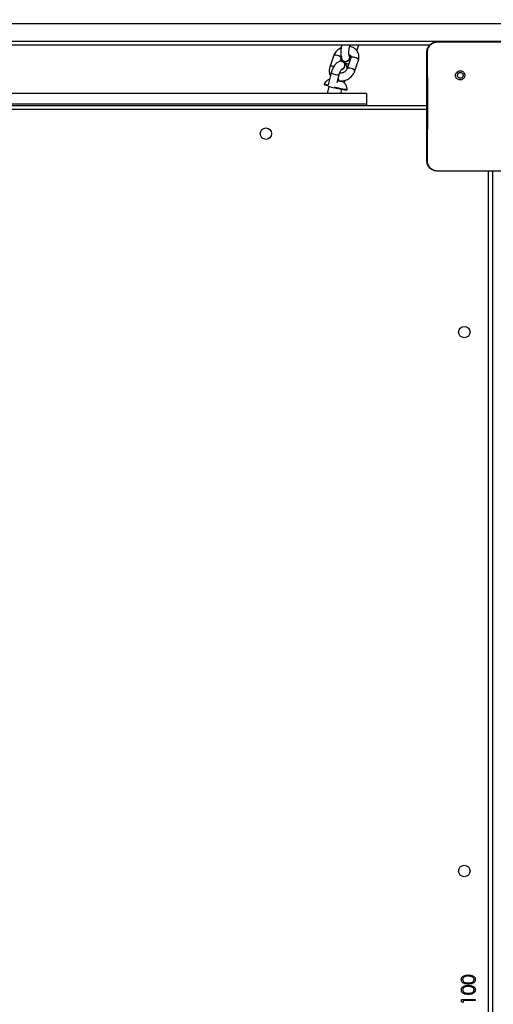
# Model space of a CAD drawing. Units: inches. Extents: x -159 to 5200, y 76 to 2220.
# Drawn here: x 1279 to 1315, y 743 to 816 of the extents above; entities that cross this region are included whole.
import ezdxf

# ---------------------------------------------------------------- set-up
doc = ezdxf.new("R2010")
doc.units = ezdxf.units.IN
doc.header["$MEASUREMENT"] = 0
doc.layers.add('VP-EQ', color=7, linetype='Continuous', true_color=0x8a3492)
doc.layers.add('VP-HIC', color=6, linetype='Continuous')
doc.styles.get("Standard").update_dxf_attribs({"font": 'arial.ttf'})
doc.dimstyles.get("Standard").update_dxf_attribs({"dimtxt": 14, "dimasz": 20, "dimexe": 20, "dimexo": 50, "dimgap": 20, "dimtad": 0, "dimdec": 0, "dimzin": 0, "dimdsep": 46, "dimtxsty": 'Standard', "dimcen": -0.09, "dimadec": 0, "dimazin": 0, "dimtfac": 1, "dimtdec": 4, "dimtofl": 0, "dimtmove": 0, "dimatfit": 3, "dimfxl": 70, "dimfxlon": 1, "dimtolj": 1, "dimtzin": 0, "dimarcsym": 0})

# ---------------------------------------------------------------- blocks, each defined once
blk = doc.blocks.new('*D144')
at = {"layer": 'Defpoints', "color": 0}
for p in [(1689.18, 1284.099), (407.022, 708.813), (1689.18, 624.585)]:
    blk.add_point(p, dxfattribs=at)
at = {"layer": 'VP-EQ', "color": 0, "lineweight": -2}
for p, q in [((407.022, 1214.099), (407.022, 1304.099)), ((1689.18, 1214.099), (1689.18, 1304.099)), ((427.022, 1284.099), (1003.821, 1284.099)), ((1669.18, 1284.099), (1084.365, 1284.099))]:
    blk.add_line(p, q, dxfattribs=at)
at = {"layer": 'VP-EQ', "color": 0}
for points in [[(427.022, 1287.432), (427.022, 1280.766), (407.022, 1284.099)], [(1669.18, 1280.766), (1669.18, 1287.432), (1689.18, 1284.099)]]:
    blk.add_solid(points, dxfattribs=at)
at = {"layer": 'VP-EQ', "color": 0, "insert": (1044.093, 1284.099), "char_height": 14, "attachment_point": 5}
blk.add_mtext('\\A1;1285', dxfattribs=at)
blk = doc.blocks.new('*D145')
at = {"layer": 'Defpoints', "color": 0}
for p in [(1004.613, 1015.557), (1004.613, 280.006), (1917.763, 280.006)]:
    blk.add_point(p, dxfattribs=at)
at = {"layer": 'VP-EQ', "color": 0, "lineweight": -2}
for p, q in [((1847.763, 1015.557), (1937.763, 1015.557)), ((1917.763, 995.557), (1917.763, 693.712)), ((1917.763, 300.006), (1917.763, 622.982)), ((1847.763, 280.006), (1937.763, 280.006))]:
    blk.add_line(p, q, dxfattribs=at)
at = {"layer": 'VP-EQ', "color": 0}
for points in [[(1921.097, 995.557), (1914.43, 995.557), (1917.763, 1015.557)], [(1914.43, 300.006), (1921.097, 300.006), (1917.763, 280.006)]]:
    blk.add_solid(points, dxfattribs=at)
at = {"layer": 'VP-EQ', "color": 0, "insert": (1917.763, 658.347), "char_height": 14, "attachment_point": 5, "rotation": 90}
blk.add_mtext('\\A1;740', dxfattribs=at)
blk = doc.blocks.new('*D146')
at = {"layer": 'Defpoints', "color": 0}
for p in [(981.713, 1215.557), (981.714, 75.706), (2025.614, 75.706)]:
    blk.add_point(p, dxfattribs=at)
at = {"layer": 'VP-EQ', "color": 0, "lineweight": -2}
for p, q in [((1955.614, 1215.557), (2045.614, 1215.557)), ((2025.614, 1195.557), (2025.614, 696.469)), ((2025.614, 95.706), (2025.614, 616.079)), ((1955.614, 75.706), (2045.614, 75.706))]:
    blk.add_line(p, q, dxfattribs=at)
at = {"layer": 'VP-EQ', "color": 0}
for points in [[(2028.947, 1195.557), (2022.281, 1195.557), (2025.614, 1215.557)], [(2022.281, 95.706), (2028.947, 95.706), (2025.614, 75.706)]]:
    blk.add_solid(points, dxfattribs=at)
at = {"layer": 'VP-EQ', "color": 0, "insert": (2025.614, 656.274), "char_height": 14, "attachment_point": 5, "rotation": 90}
blk.add_mtext('\\A1;1140', dxfattribs=at)
blk = doc.blocks.new('*D147')
at = {"layer": 'Defpoints', "color": 0}
for p in [(1839.174, 1377.474), (204.622, 661.563), (1839.174, 624.585)]:
    blk.add_point(p, dxfattribs=at)
at = {"layer": 'VP-EQ', "color": 0, "lineweight": -2}
for p, q in [((204.622, 1307.474), (204.622, 1397.474)), ((1839.174, 1307.474), (1839.174, 1397.474)), ((224.622, 1377.474), (1006.962, 1377.474)), ((1819.174, 1377.474), (1087.506, 1377.474))]:
    blk.add_line(p, q, dxfattribs=at)
at = {"layer": 'VP-EQ', "color": 0}
for points in [[(224.622, 1380.807), (224.622, 1374.141), (204.622, 1377.474)], [(1819.174, 1374.141), (1819.174, 1380.807), (1839.174, 1377.474)]]:
    blk.add_solid(points, dxfattribs=at)
at = {"layer": 'VP-EQ', "color": 0, "insert": (1047.234, 1377.474), "char_height": 14, "attachment_point": 5}
blk.add_mtext('\\A1;1635', dxfattribs=at)
blk = doc.blocks.new('WD1580')
at = {"color": 7, "linetype": 'Continuous', "lineweight": 25}
for p, q in [((31497.11, 19609.09), (30705.8, 19609.09)), ((30705.8, 19596.09), (31497.11, 19596.09)), ((31420.99, 19595.59), (31438.08, 19595.59)), ((31438.08, 19595.59), (31484.39, 19595.59)), ((31415.23, 19593.09), (30767.25, 19593.09)), ((31355.5, 19592.07), (31355.85, 19593.09)), ((31355.98, 19593.09), (31355.61, 19592)), ((31360.9, 19588.9), (31362.12, 19592.53)), ((31362.12, 19592.53), (31362.29, 19593.09)), ((31343.35, 19584.86), (31340.58, 19576.6)), ((31348.43, 19581.12), (31349.04, 19582.96)), ((31349.42, 19581.19), (31349.34, 19581.19)), ((31349.81, 19582.08), (31349.92, 19581.85)), ((31356.25, 19583.71), (31353.48, 19575.45)), ((31355.48, 19584.59), (31355.37, 19584.82)), ((31359.17, 19573.54), (31361.93, 19581.81)), ((31350.36, 19575.49), (31349.58, 19575.19)), ((31435.52, 19573.06), (31436.5, 19572.08)), ((31341.69, 19572.33), (31339.45, 19563.52)), ((31346.06, 19565.19), (31347.5, 19570.86)), ((31346.45, 19566.73), (31348.23, 19566.29)), ((31348.15, 19572.22), (31347.84, 19571.95)), ((31348.38, 19572.26), (31348.15, 19572.22)), ((31348.23, 19566.29), (31349.61, 19566.16)), ((31349.61, 19566.16), (31349.2, 19566.3)), ((31351.64, 19564.74), (31352.18, 19566.87)), ((31336.56, 19564.3), (31336.44, 19563.81)), ((31339.93, 19562.35), (31338.6, 19557.09)), ((31348.92, 19557.09), (31349.64, 19559.95)), ((31353.4, 19559.51), (31353.52, 19559.99)), ((31367.99, 19557.09), (30815.99, 19557.09)), ((31367.99, 19557.09), (31367.99, 19549.09)), ((30769.99, 19548.09), (31412.99, 19548.09)), ((31412.99, 19545.09), (30770.99, 19545.09)), ((31367.99, 19549.09), (30815.99, 19549.09)), ((31367.99, 19549.09), (31367.99, 19548.09)), ((31420.95, 19499.21), (31420.99, 19499.09)), ((31436.28, 19499.09), (31420.99, 19499.09)), ((31486.2, 19499.09), (31436.28, 19499.09)), ((31461.99, 19499.09), (31461.99, 18868.09)), ((31438.99, 18881.32), (31448.99, 18881.32)), ((31438.99, 18879.47), (31438.99, 18881.32)), ((31440.01, 18878.89), (31438.99, 18879.47)), ((31448.99, 18880.43), (31440.01, 18880.43)), ((31440.01, 18880.43), (31440.01, 18878.89)), ((31448.99, 18881.32), (31448.99, 18880.43))]:
    blk.add_line(p, q, dxfattribs=at)
at = {"color": 8, "linetype": 'Continuous', "lineweight": 25}
blk.add_line((31458.99, 18868.09), (31458.99, 19499.09), dxfattribs=at)
at = {"color": 8, "linetype": 'Continuous', "lineweight": 25, "flags": 128}
for points in [[(31362.12, 19592.53), (31362.15, 19592.68), (31362.09, 19593.09)], [(31349.04, 19582.96), (31349.06, 19583.38), (31348.78, 19583.96), (31348.18, 19584.53), (31347.34, 19585.03), (31346.37, 19585.4), (31345.37, 19585.58), (31344.48, 19585.56), (31343.79, 19585.35), (31343.39, 19584.96), (31343.35, 19584.86)], [(31356.25, 19583.71), (31356.29, 19583.81), (31356.68, 19584.2), (31357.37, 19584.41), (31358.27, 19584.43), (31359.26, 19584.25), (31360.23, 19583.88), (31361.07, 19583.38), (31361.67, 19582.81), (31361.95, 19582.23), (31361.93, 19581.81)], [(31343.6, 19577.13), (31343.6, 19577.13), (31342.61, 19577.32), (31341.71, 19577.3), (31341.02, 19577.09), (31340.63, 19576.7), (31340.58, 19576.6)], [(31353.48, 19575.45), (31353.52, 19575.55), (31353.91, 19575.94), (31354.6, 19576.15), (31355.5, 19576.17), (31356.49, 19575.98), (31357.47, 19575.62), (31358.3, 19575.12), (31358.9, 19574.54), (31359.19, 19573.96), (31359.17, 19573.54)], [(31413.42, 19507.06), (31413.2, 19507.95), (31412.99, 19510.09)]]:
    blk.add_lwpolyline(points, dxfattribs=at)
at = {"color": 7, "linetype": 'Continuous', "lineweight": 25, "flags": 128}
for points in [[(31349.61, 19582.8), (31349.85, 19581.99), (31350.42, 19581.35), (31351.25, 19580.97), (31352.24, 19580.88), (31353.27, 19581.1), (31354.22, 19581.6), (31354.98, 19582.33), (31355.44, 19583.19), (31355.56, 19584.08), (31355.33, 19584.9), (31355.25, 19585.03)], [(31349.92, 19581.85), (31349.96, 19581.77), (31350.53, 19581.13), (31351.36, 19580.74), (31352.35, 19580.66), (31353.38, 19580.88), (31354.33, 19581.38), (31355.09, 19582.11), (31355.55, 19582.97), (31355.67, 19583.86), (31355.48, 19584.59)], [(31349.51, 19566.31), (31349.57, 19566.29), (31350.02, 19566.1), (31350.14, 19565.99), (31349.91, 19565.96), (31349.36, 19566.03), (31348.54, 19566.18), (31347.51, 19566.4), (31346.44, 19566.66)], [(31346.65, 19567.51), (31346.76, 19567.08), (31346.98, 19566.6)], [(31348.4, 19572.36), (31348.02, 19572.24), (31347.88, 19572.12)], [(31339.23, 19562.65), (31338.12, 19563.02), (31337.24, 19563.34), (31336.67, 19563.6), (31336.44, 19563.78), (31336.44, 19563.81)], [(31339.35, 19563.13), (31338.25, 19563.5), (31337.36, 19563.83), (31336.79, 19564.09), (31336.56, 19564.27), (31336.56, 19564.31)], [(31353.4, 19559.51), (31353.38, 19559.48), (31353.09, 19559.43), (31352.47, 19559.48), (31351.54, 19559.61), (31350.34, 19559.83), (31348.91, 19560.12), (31347.32, 19560.47), (31345.64, 19560.88), (31344.01, 19561.29)], [(31353.52, 19560), (31353.5, 19559.97), (31353.22, 19559.92), (31352.59, 19559.96), (31351.66, 19560.09), (31350.46, 19560.31), (31349.03, 19560.6), (31347.44, 19560.96), (31345.76, 19561.36), (31344.11, 19561.78)]]:
    blk.add_lwpolyline(points, dxfattribs=at)
at = {"color": 7, "linetype": 'Continuous', "lineweight": 25}
for centre in [(31292.99, 19527.09), (31440.99, 19379.09), (31440.99, 18977.09)]:
    blk.add_circle(centre, 4.25, dxfattribs=at)
at = {"color": 8, "linetype": 'Continuous', "lineweight": 25}
for centre, radius, start, end in [((31354.43, 19592.32), 1.1, 346.70783, 44.5821), ((31348.23, 19585.9), 15.06, 244.26338, 267.24447)]:
    blk.add_arc(centre, radius, start, end, dxfattribs=at)
at = {"color": 7, "linetype": 'Continuous', "lineweight": 25}
for centre, radius, start, end in [((31349.06, 19578.29), 2.9, 340.6322, 104.57445), ((31348.99, 19578.2), 3.02, 342.9929, 81.74535), ((31348.96, 19577.97), 2.99, 282.45307, 347.39346), ((31348.82, 19578.02), 3.05, 289.15565, 346.81406), ((31350.95, 19568.4), 4.04, 177.9846, 208.15178), ((31346.5, 19578.98), 17.86, 246.00141, 262.04381)]:
    blk.add_arc(centre, radius, start, end, dxfattribs=at)
for points, knots in [([(31412.99, 19587.59), (31413.02, 19588.14), (31413.08, 19589.21), (31413.73, 19591.21), (31415.19, 19593.39), (31417.36, 19594.85), (31419.37, 19595.5), (31420.44, 19595.56), (31420.99, 19595.59)], [0, 0, 0, 0, 0.1303677, 0.2573155, 0.5000016, 0.742416, 0.8694473, 1, 1, 1, 1]), ([(31413.47, 19587.66), (31413.55, 19588.55), (31413.7, 19590.31), (31415.03, 19592.66), (31416.99, 19594.41), (31419.09, 19595.29), (31420.44, 19595.41), (31420.95, 19595.45)], [0, 0, 0, 0, 0.2210985, 0.4421614, 0.6595532, 0.8718821, 1, 1, 1, 1]), ([(31420.95, 19595.45), (31422.24, 19595.47), (31427.95, 19595.58), (31433.66, 19595.59), (31438.08, 19595.59)], [0, 0, 0, 0, 0.225829, 1, 1, 1, 1]), ([(31420.99, 19595.59), (31420.97, 19595.52), (31420.95, 19595.45), (31420.95, 19595.45), (31420.95, 19595.45)], [0, 0, 0, 0, 0.999841, 1, 1, 1, 1]), ([(31349.12, 19591.02), (31348.96, 19590.96), (31348.24, 19590.66), (31347.08, 19589.88), (31345.71, 19588.72), (31344.57, 19587.36), (31343.8, 19586.05), (31343.47, 19585.19), (31343.35, 19584.86)], [0, 0, 0, 0, 0.05986, 0.262605, 0.466261, 0.670739, 0.87552, 1, 1, 1, 1]), ([(31349.55, 19593.09), (31349.42, 19592.57), (31349.16, 19591.51), (31348.93, 19589.82), (31348.83, 19588.1), (31348.87, 19586.41), (31349.07, 19584.78), (31349.39, 19583.32), (31349.75, 19582.47), (31349.92, 19582.08)], [0, 0, 0, 0, 0.140582, 0.2840665, 0.4266676, 0.5700368, 0.7158998, 0.8671465, 1, 1, 1, 1]), ([(31355.33, 19584.67), (31355.3, 19584.74), (31355.23, 19584.9), (31355.08, 19585.4), (31354.93, 19586.21), (31354.85, 19587.24), (31354.85, 19588.42), (31354.96, 19589.66), (31355.16, 19590.84), (31355.36, 19591.63), (31355.48, 19591.99), (31355.5, 19592.07)], [0, 0, 0, 0, 0.069505, 0.179688, 0.299076, 0.42789, 0.563126, 0.701838, 0.84138, 0.9682, 1, 1, 1, 1]), ([(31361.93, 19581.81), (31362.03, 19582.13), (31362.29, 19582.99), (31362.43, 19584.41), (31362.27, 19586), (31361.8, 19587.49), (31361.03, 19588.83), (31360.01, 19589.97), (31358.78, 19590.9), (31357.37, 19591.57), (31356.28, 19591.91), (31355.68, 19591.99), (31355.61, 19592)], [0, 0, 0, 0, 0.07336, 0.1920095, 0.3090412, 0.4235377, 0.5360722, 0.6476102, 0.7591073, 0.8717009, 0.9860727, 1, 1, 1, 1]), ([(31412.99, 19587.59), (31413.01, 19587.61), (31413.06, 19587.63), (31413.34, 19587.65), (31413.47, 19587.66)], [0, 0, 0, 0, 0.530884, 1, 1, 1, 1]), ([(31412.99, 19507.09), (31412.99, 19516.03), (31412.99, 19533.91), (31412.99, 19560.77), (31412.99, 19578.65), (31412.99, 19587.59)], [0, 0, 0, 0, 0.333295, 0.666702, 1, 1, 1, 1]), ([(31413.43, 19507.02), (31413.45, 19508.31), (31413.52, 19514.75), (31413.62, 19525.37), (31413.7, 19536.69), (31413.73, 19546.81), (31413.72, 19557.92), (31413.63, 19572.2), (31413.53, 19582.51), (31413.47, 19587.66)], [0, 0, 0, 0, 0.047955, 0.239795, 0.395227, 0.468885, 0.616208, 0.808038, 1, 1, 1, 1]), ([(31349.37, 19581.09), (31349, 19581.09), (31348.27, 19581.1), (31347.24, 19580.78), (31346.28, 19580.26), (31345.35, 19579.5), (31344.44, 19578.47), (31343.58, 19577.16), (31342.82, 19575.66), (31342.17, 19574.04), (31341.85, 19572.91), (31341.69, 19572.33)], [0, 0, 0, 0, 0.0915644, 0.1808216, 0.2743878, 0.3782908, 0.4971637, 0.6261013, 0.7520642, 0.8746066, 1, 1, 1, 1]), ([(31349.04, 19582.96), (31349.08, 19583.06), (31349.15, 19583.27), (31349.3, 19583.5), (31349.37, 19583.61)], [0, 0, 0, 0, 0.515775, 1, 1, 1, 1]), ([(31349.27, 19581.09), (31349.57, 19581.04), (31350.18, 19580.94), (31350.96, 19580.37), (31351.53, 19579.58), (31351.83, 19578.6), (31351.81, 19577.58), (31351.48, 19576.61), (31350.95, 19575.9), (31350.53, 19575.61), (31350.36, 19575.49)], [0, 0, 0, 0, 0.128373, 0.259897, 0.391425, 0.522954, 0.654516, 0.786044, 0.917609, 1, 1, 1, 1]), ([(31349.91, 19582.18), (31349.99, 19582.01), (31350.19, 19581.6), (31350.84, 19581.16), (31351.71, 19580.92), (31352.69, 19580.97), (31353.65, 19581.3), (31354.5, 19581.87), (31355.14, 19582.62), (31355.47, 19583.46), (31355.52, 19584.19), (31355.34, 19584.57), (31355.27, 19584.71)], [0, 0, 0, 0, 0.077178, 0.184744, 0.292298, 0.399843, 0.507379, 0.614927, 0.722478, 0.830089, 0.937723, 1, 1, 1, 1]), ([(31353.58, 19575.75), (31353.57, 19575.86), (31353.55, 19576.53), (31353.3, 19577.55), (31352.81, 19578.75), (31352.16, 19579.7), (31351.33, 19580.41), (31350.67, 19580.81), (31350.29, 19580.89), (31350.27, 19580.89)], [0, 0, 0, 0, 0.048542, 0.292996, 0.489407, 0.663924, 0.828499, 0.989357, 1, 1, 1, 1]), ([(31350.31, 19581.38), (31350.34, 19581.33), (31350.56, 19580.95), (31351.09, 19580.35), (31351.96, 19579.67), (31352.96, 19579.25), (31353.93, 19579.09), (31354.51, 19579.19), (31354.75, 19579.24)], [0, 0, 0, 0, 0.036662, 0.262589, 0.469554, 0.669201, 0.867325, 1, 1, 1, 1]), ([(31354.99, 19585.99), (31355.14, 19585.94), (31355.55, 19585.82), (31355.95, 19585.51), (31356.25, 19585.13), (31356.39, 19584.69), (31356.38, 19584.16), (31356.28, 19583.82), (31356.25, 19583.71)], [0, 0, 0, 0, 0.1134137, 0.294131, 0.4927556, 0.7344508, 0.9152241, 1, 1, 1, 1]), ([(31340.58, 19576.6), (31340.49, 19576.27), (31340.23, 19575.42), (31340.09, 19573.99), (31340.26, 19572.41), (31340.62, 19571.14), (31341.03, 19570.48), (31341.16, 19570.26)], [0, 0, 0, 0, 0.152673, 0.399647, 0.643246, 0.881583, 1, 1, 1, 1]), ([(31347.5, 19570.86), (31347.56, 19571.06), (31347.72, 19571.67), (31348.07, 19572.66), (31348.53, 19573.69), (31349, 19574.49), (31349.38, 19575), (31349.64, 19575.24), (31349.64, 19575.25), (31349.64, 19575.25)], [0, 0, 0, 0, 0.093752, 0.274647, 0.453685, 0.627164, 0.773591, 0.908339, 1, 1, 1, 1]), ([(31353.48, 19575.45), (31353.44, 19575.34), (31353.31, 19575), (31352.92, 19574.36), (31352.2, 19573.61), (31351.3, 19572.98), (31350.29, 19572.52), (31349.27, 19572.28), (31348.59, 19572.25), (31348.28, 19572.27), (31348.24, 19572.27)], [0, 0, 0, 0, 0.070612, 0.226652, 0.380674, 0.533894, 0.686788, 0.839109, 0.983578, 1, 1, 1, 1]), ([(31348.41, 19566.27), (31348.54, 19566.27), (31349.24, 19566.24), (31350.53, 19566.4), (31352.25, 19566.84), (31353.91, 19567.55), (31355.44, 19568.51), (31356.81, 19569.69), (31357.95, 19571.05), (31358.72, 19572.36), (31359.04, 19573.22), (31359.17, 19573.54)], [0, 0, 0, 0, 0.028493, 0.154243, 0.280642, 0.407774, 0.535486, 0.663778, 0.792591, 0.921601, 1, 1, 1, 1]), ([(31435.52, 19573.06), (31435.27, 19572.76), (31434.76, 19572.18), (31434.42, 19571.04), (31434.45, 19569.87), (31434.87, 19568.78), (31435.63, 19567.89), (31436.65, 19567.3), (31437.8, 19567.08), (31438.97, 19567.24), (31440.01, 19567.79), (31440.82, 19568.65), (31441.29, 19569.72), (31441.37, 19570.9), (31441.07, 19572.02), (31440.4, 19572.99), (31439.46, 19573.69), (31438.33, 19574.03), (31437.16, 19573.98), (31436.19, 19573.61), (31435.71, 19573.21), (31435.52, 19573.06)], [0, 0, 0, 0, 0.053854, 0.107716, 0.161082, 0.214498, 0.268185, 0.32175, 0.375478, 0.429069, 0.483895, 0.53661, 0.591374, 0.643944, 0.698404, 0.751106, 0.805505, 0.85856, 0.912843, 0.966346, 1, 1, 1, 1]), ([(31436.5, 19572.08), (31436.69, 19572.23), (31437.05, 19572.53), (31437.75, 19572.72), (31438.47, 19572.68), (31439.13, 19572.4), (31439.67, 19571.92), (31440.01, 19571.29), (31440.13, 19570.58), (31440, 19569.87), (31439.65, 19569.25), (31439.11, 19568.77), (31438.45, 19568.5), (31437.73, 19568.47), (31437.04, 19568.67), (31436.46, 19569.09), (31436.05, 19569.68), (31435.9, 19570.22), (31435.89, 19570.52), (31435.89, 19570.59)], [0, 0, 0, 0, 0.0613072, 0.1226043, 0.1839115, 0.245277, 0.3066755, 0.3681089, 0.4295231, 0.4909198, 0.5522265, 0.6135412, 0.6747797, 0.7361048, 0.7974195, 0.8588439, 0.920287, 0.9817206, 1, 1, 1, 1]), ([(31340.48, 19567.56), (31340.17, 19567.45), (31339.47, 19567.2), (31338.45, 19566.54), (31337.48, 19565.63), (31336.84, 19564.86), (31336.62, 19564.38), (31336.59, 19564.32)], [0, 0, 0, 0, 0.189622, 0.430413, 0.692039, 0.962659, 1, 1, 1, 1]), ([(31346.97, 19568.75), (31346.96, 19568.64), (31346.94, 19568.19), (31347.05, 19567.49), (31347.25, 19566.79), (31347.46, 19566.56), (31347.55, 19566.46)], [0, 0, 0, 0, 0.106639, 0.421013, 0.735287, 1, 1, 1, 1]), ([(31353.49, 19560.02), (31353.49, 19560.27), (31353.49, 19560.95), (31353.23, 19562.02), (31352.78, 19563.16), (31352.18, 19564.14), (31351.5, 19564.95), (31350.78, 19565.59), (31350.27, 19565.96), (31350.02, 19566.11), (31350.01, 19566.11)], [0, 0, 0, 0, 0.100491, 0.278957, 0.445546, 0.600871, 0.744886, 0.877028, 0.996199, 1, 1, 1, 1]), ([(31436.5, 19572.08), (31436.35, 19571.89), (31436.05, 19571.53), (31435.9, 19570.98), (31435.89, 19570.67), (31435.89, 19570.59)], [0, 0, 0, 0, 0.428915, 0.857807, 1, 1, 1, 1]), ([(31412.99, 19507.09), (31413.01, 19507.08), (31413.06, 19507.05), (31413.32, 19507.03), (31413.43, 19507.02)], [0, 0, 0, 0, 0.554583, 1, 1, 1, 1]), ([(31420.99, 19499.09), (31420.44, 19499.12), (31419.37, 19499.19), (31417.36, 19499.84), (31415.19, 19501.29), (31413.73, 19503.47), (31413.08, 19505.47), (31413.02, 19506.55), (31412.99, 19507.09)], [0, 0, 0, 0, 0.1305437, 0.2575756, 0.5000175, 0.7426624, 0.8696318, 1, 1, 1, 1]), ([(31420.95, 19499.21), (31420.1, 19499.31), (31418.4, 19499.52), (31416.13, 19500.86), (31414.43, 19502.83), (31413.54, 19505.01), (31413.46, 19506.44), (31413.43, 19507.02)], [0, 0, 0, 0, 0.212331, 0.425719, 0.640673, 0.854803, 1, 1, 1, 1]), ([(31436.28, 19499.09), (31435.03, 19499.09), (31429.92, 19499.09), (31424.81, 19499.16), (31420.95, 19499.21)], [0, 0, 0, 0, 0.245386, 1, 1, 1, 1]), ([(31438.73, 18896.08), (31438.76, 18896.37), (31438.8, 18896.96), (31439.33, 18898.03), (31440.51, 18898.99), (31442.23, 18899.48), (31443.4, 18899.51), (31443.99, 18899.53)], [0, 0, 0, 0, 0.125174, 0.250335, 0.49886, 0.749013, 1, 1, 1, 1]), ([(31443.99, 18898.63), (31443.53, 18898.62), (31442.62, 18898.59), (31441.27, 18898.27), (31440.3, 18897.6), (31439.83, 18896.79), (31439.78, 18896.34), (31439.76, 18896.11)], [0, 0, 0, 0, 0.250904, 0.501303, 0.749642, 0.874909, 1, 1, 1, 1]), ([(31443.99, 18899.53), (31444.58, 18899.51), (31445.75, 18899.48), (31447.47, 18898.99), (31448.65, 18898.03), (31449.17, 18896.96), (31449.22, 18896.37), (31449.24, 18896.08)], [0, 0, 0, 0, 0.251012, 0.501129, 0.749608, 0.87481, 1, 1, 1, 1]), ([(31446.5, 18898.25), (31446.04, 18898.38), (31445.22, 18898.61), (31444.36, 18898.62), (31443.99, 18898.63)], [0, 0, 0, 0, 0.559585, 1, 1, 1, 1]), ([(31448.22, 18896.11), (31448.18, 18896.38), (31448.12, 18896.93), (31447.55, 18897.77), (31446.9, 18898.07), (31446.5, 18898.25)], [0, 0, 0, 0, 0.280256, 0.560804, 1, 1, 1, 1]), ([(31443.99, 18892.73), (31443.41, 18892.75), (31442.24, 18892.77), (31440.8, 18893.13), (31439.8, 18893.75), (31439.2, 18894.4), (31438.8, 18895.2), (31438.76, 18895.78), (31438.73, 18896.08)], [0, 0, 0, 0, 0.250534, 0.500162, 0.625271, 0.750197, 0.875116, 1, 1, 1, 1]), ([(31438.73, 18888.38), (31438.76, 18888.68), (31438.8, 18889.27), (31439.33, 18890.34), (31440.51, 18891.3), (31442.23, 18891.79), (31443.4, 18891.82), (31443.99, 18891.84)], [0, 0, 0, 0, 0.125174, 0.250335, 0.49886, 0.749013, 1, 1, 1, 1]), ([(31439.76, 18896.11), (31439.78, 18895.88), (31439.83, 18895.42), (31440.18, 18894.81), (31440.67, 18894.33), (31441.48, 18893.88), (31442.62, 18893.66), (31443.53, 18893.64), (31443.99, 18893.63)], [0, 0, 0, 0, 0.124874, 0.249901, 0.37473, 0.499797, 0.749498, 1, 1, 1, 1]), ([(31443.99, 18890.94), (31443.53, 18890.92), (31442.62, 18890.9), (31441.27, 18890.58), (31440.3, 18889.91), (31439.83, 18889.1), (31439.78, 18888.64), (31439.76, 18888.41)], [0, 0, 0, 0, 0.2509046, 0.5013042, 0.7496426, 0.8749089, 1, 1, 1, 1]), ([(31443.99, 18893.63), (31444.45, 18893.64), (31445.36, 18893.66), (31446.72, 18893.92), (31447.69, 18894.61), (31448.15, 18895.42), (31448.19, 18895.88), (31448.22, 18896.11)], [0, 0, 0, 0, 0.251093, 0.501374, 0.749625, 0.874878, 1, 1, 1, 1]), ([(31449.24, 18896.08), (31449.22, 18895.78), (31449.17, 18895.2), (31448.65, 18894.14), (31447.46, 18893.2), (31445.74, 18892.78), (31444.58, 18892.75), (31443.99, 18892.73)], [0, 0, 0, 0, 0.125176, 0.250354, 0.49878, 0.748934, 1, 1, 1, 1]), ([(31443.99, 18891.84), (31444.58, 18891.82), (31445.75, 18891.79), (31447.47, 18891.3), (31448.65, 18890.34), (31449.17, 18889.27), (31449.22, 18888.68), (31449.24, 18888.38)], [0, 0, 0, 0, 0.2510099, 0.5011314, 0.7496085, 0.8748106, 1, 1, 1, 1]), ([(31446.5, 18890.56), (31446.04, 18890.69), (31445.22, 18890.91), (31444.36, 18890.93), (31443.99, 18890.94)], [0, 0, 0, 0, 0.559579, 1, 1, 1, 1]), ([(31448.22, 18888.41), (31448.18, 18888.69), (31448.12, 18889.23), (31447.55, 18890.08), (31446.9, 18890.38), (31446.5, 18890.56)], [0, 0, 0, 0, 0.280288, 0.5607944, 1, 1, 1, 1]), ([(31443.99, 18885.04), (31443.41, 18885.05), (31442.24, 18885.08), (31440.8, 18885.44), (31439.8, 18886.06), (31439.2, 18886.71), (31438.8, 18887.51), (31438.76, 18888.09), (31438.73, 18888.38)], [0, 0, 0, 0, 0.250534, 0.500163, 0.625282, 0.750196, 0.875116, 1, 1, 1, 1]), ([(31439.76, 18888.41), (31439.78, 18888.19), (31439.83, 18887.73), (31440.18, 18887.12), (31440.67, 18886.63), (31441.48, 18886.19), (31442.62, 18885.97), (31443.53, 18885.95), (31443.99, 18885.94)], [0, 0, 0, 0, 0.124874, 0.249883, 0.374727, 0.499795, 0.749497, 1, 1, 1, 1]), ([(31443.99, 18885.94), (31444.45, 18885.95), (31445.36, 18885.97), (31446.72, 18886.23), (31447.69, 18886.92), (31448.15, 18887.73), (31448.19, 18888.19), (31448.22, 18888.41)], [0, 0, 0, 0, 0.251093, 0.501374, 0.749625, 0.874878, 1, 1, 1, 1]), ([(31449.24, 18888.38), (31449.22, 18888.09), (31449.17, 18887.51), (31448.65, 18886.45), (31447.46, 18885.51), (31445.74, 18885.08), (31444.58, 18885.06), (31443.99, 18885.04)], [0, 0, 0, 0, 0.125176, 0.250354, 0.49878, 0.748934, 1, 1, 1, 1])]:
    blk.add_open_spline(points, degree=3, knots=knots, dxfattribs=at)
blk = doc.blocks.new('WD1580 2D_')
at = {"xscale": 0.1, "yscale": 0.1, "zscale": 0.1}
blk.add_blockref('WD1580', (-2207.952, -4865.622), dxfattribs=at)

msp = doc.modelspace()

# ---------------------------------------------------------------- linework, layer by layer
at = {"layer": 'VP-HIC', "color": 2}
msp.add_lwpolyline([(1025.742, 964.569), (1025.742, 985.943, -0.414214), (1175.742, 1135.943), (1376.188, 1135.943, -0.414214), (1526.188, 985.943), (1526.188, 820.296), (1529.98, 816.487), (1457.763, 816.487, 0.292513), (1321.575, 729.358, 0.002342), (1321.582, 730.763), (1321.582, 814.569, 0.414214), (1171.582, 964.569), (1040.583, 964.569, 0.024782), (1025.742, 965.313, 0.403526)], format="xyb", dxfattribs=at)
at = {"layer": 'VP-HIC', "color": 3}
msp.add_lwpolyline([(606.378, 920.471, -0.108335), (660.206, 955.544, -0.131704), (735.233, 975.655), (784.768, 975.655, -0.093651), (839.501, 965.313), (939.034, 965.313), (1025.671, 965.313, -0.0249), (1040.583, 964.569), (1171.582, 964.569, -0.414214), (1321.582, 814.569), (1321.582, 730.763, -0.406251), (1175.671, 580.818), (1175.671, 508.613, -0.414214), (1025.671, 358.613), (1006.776, 358.613, -0.234294), (896.071, 284.43, -0.06427), (857.984, 279.514), (810.925, 279.514, -0.05531), (778.042, 283.163), (718.012, 283.163, -0.222735), (602.724, 337.201)], format="xyb", dxfattribs=at)
msp.add_lwpolyline([(606.378, 920.471, -0.108335), (660.206, 955.544, -0.131704), (735.233, 975.655), (784.768, 975.655, -0.093651), (839.501, 965.313), (939.034, 965.313), (1025.671, 965.313, -0.0249), (1040.583, 964.569), (1171.582, 964.569, -0.414214), (1321.582, 814.569), (1321.582, 730.763, -0.406251), (1175.671, 580.818), (1175.671, 508.613, -0.414214), (1025.671, 358.613), (1006.776, 358.613, -0.234294), (896.071, 284.43, -0.06427), (857.984, 279.514), (810.925, 279.514, -0.05531), (778.042, 283.163), (718.012, 283.163, -0.222735), (602.724, 337.201)], format="xyb", dxfattribs=at)

# ---------------------------------------------------------------- block references
at = {"layer": 'VP-EQ', "color": 0}
msp.add_blockref('WD1580 2D_', (376.467, 3720.376), dxfattribs=at)

# ---------------------------------------------------------------- dimensions: what is measured, and where the dimension line sits
dim = msp.add_linear_dim(base=(1839.174, 1377.474), p1=(204.622, 661.563), p2=(1839.174, 624.585), dimstyle='Standard', override={"dimdec": 0}, dxfattribs=at)
dim.commit()
dim.dimension.update_dxf_attribs({"geometry": '*D147', "text_midpoint": (1047.234, 1377.474), "dimtype": 160})
dim = msp.add_linear_dim(base=(1689.18, 1284.099), p1=(407.022, 708.813), p2=(1689.18, 624.585), text='1285', dimstyle='Standard', dxfattribs=at)
dim.commit()
dim.dimension.update_dxf_attribs({"geometry": '*D144', "text_midpoint": (1044.093, 1284.099), "dimtype": 160})
dim = msp.add_linear_dim(base=(2025.614, 75.706), p1=(981.713, 1215.557), p2=(981.714, 75.706), angle=90, dimstyle='Standard', override={"dimdec": 0}, dxfattribs=at)
dim.commit()
dim.dimension.update_dxf_attribs({"geometry": '*D146', "text_midpoint": (2025.614, 656.274), "dimtype": 160})
dim = msp.add_linear_dim(base=(1917.763, 280.006), p1=(1004.613, 1015.557), p2=(1004.613, 280.006), angle=90, text='740', dimstyle='Standard', dxfattribs=at)
dim.commit()
dim.dimension.update_dxf_attribs({"geometry": '*D145', "text_midpoint": (1917.763, 658.347), "dimtype": 160})

doc.saveas('drawing.dxf')
